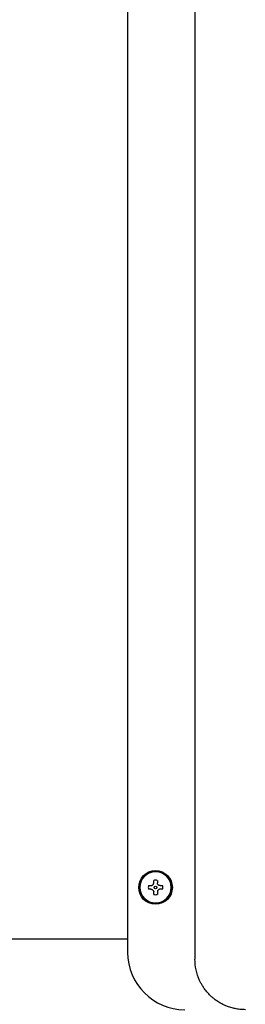
# Model space of a CAD drawing. Units: inches. Extents: x 0.4 to 16.6, y 0.2 to 10.8.
# Drawn here: x 9.8 to 9.9, y 5.8 to 6.4 of the extents above; entities that cross this region are included whole.
import ezdxf

# ---------------------------------------------------------------- set-up
doc = ezdxf.new("R2010")
doc.units = ezdxf.units.IN
doc.header["$MEASUREMENT"] = 0

msp = doc.modelspace()

# ---------------------------------------------------------------- linework, layer by layer
at = {"color": 7, "linetype": 'Continuous', "lineweight": 25}
for p, q in [((9.90626, 7.093), (9.90626, 5.83197)), ((9.86689, 7.08906), (9.86689, 5.83591)), ((9.88217, 5.87655), (9.88217, 5.878)), ((9.88429, 5.878), (9.88429, 5.87655)), ((9.87913, 5.87496), (9.88058, 5.87496)), ((9.88058, 5.87285), (9.87913, 5.87285)), ((9.88217, 5.86981), (9.88217, 5.87126)), ((9.88429, 5.87126), (9.88429, 5.86981)), ((9.88587, 5.87496), (9.88733, 5.87496)), ((9.88733, 5.87285), (9.88587, 5.87285)), ((9.86689, 5.84367), (9.76827, 5.84367))]:
    msp.add_line(p, q, dxfattribs=at)
for radius in [0.00984, 0.00925, 0.000787]:
    msp.add_circle((9.88323, 5.8739), radius, dxfattribs=at)
for centre, radius, start, end in [((9.88323, 5.8739), 0.0092, 0, 180), ((9.88323, 5.8739), 0.00423, 75.52249, 104.47751), ((9.88323, 5.8739), 0.0092, 180, 360), ((9.88323, 5.8739), 0.00423, 165.52249, 180), ((9.88323, 5.8739), 0.00423, 180, 194.47751), ((9.88323, 5.8739), 0.00423, 0, 14.47751), ((9.88323, 5.8739), 0.00423, 345.52249, 0), ((9.88323, 5.8739), 0.00423, 255.52249, 284.47751), ((9.90036, 5.83591), 0.03346, 180, 270)]:
    msp.add_arc(centre, radius, start, end, dxfattribs=at)
for points, knots in [([(9.88058, 5.87496), (9.88076, 5.87498), (9.8811, 5.87501), (9.88157, 5.87527), (9.88193, 5.87566), (9.88214, 5.8761), (9.88216, 5.87641), (9.88217, 5.87655)], [0, 0, 0, 0, 0.210774, 0.421798, 0.627385, 0.830449, 1, 1, 1, 1]), ([(9.88587, 5.87496), (9.8857, 5.87498), (9.88535, 5.87501), (9.88488, 5.87527), (9.88453, 5.87566), (9.88432, 5.8761), (9.8843, 5.87641), (9.88429, 5.87655)], [0, 0, 0, 0, 0.210774, 0.421798, 0.627385, 0.830449, 1, 1, 1, 1]), ([(9.88058, 5.87285), (9.88076, 5.87283), (9.8811, 5.8728), (9.88157, 5.87254), (9.88193, 5.87215), (9.88214, 5.8717), (9.88216, 5.8714), (9.88217, 5.87126)], [0, 0, 0, 0, 0.210774, 0.421798, 0.627385, 0.830449, 1, 1, 1, 1]), ([(9.88587, 5.87285), (9.8857, 5.87283), (9.88535, 5.8728), (9.88488, 5.87254), (9.88453, 5.87215), (9.88432, 5.8717), (9.8843, 5.8714), (9.88429, 5.87126)], [0, 0, 0, 0, 0.210774, 0.421798, 0.627385, 0.830449, 1, 1, 1, 1]), ([(9.93579, 5.80245), (9.93492, 5.80247), (9.93312, 5.80252), (9.93052, 5.80288), (9.92789, 5.80348), (9.9256, 5.80423), (9.92345, 5.80512), (9.92139, 5.80615), (9.91928, 5.80745), (9.91746, 5.80879), (9.91484, 5.81102), (9.91263, 5.81349), (9.91076, 5.81628), (9.90983, 5.81787), (9.9083, 5.8209), (9.90666, 5.82557), (9.90639, 5.82988), (9.90626, 5.83197)], [0, 0, 0, 0, 0.056096, 0.115509, 0.169426, 0.230652, 0.271889, 0.320848, 0.380576, 0.432762, 0.468253, 0.604419, 0.646069, 0.685818, 0.723673, 0.865507, 1, 1, 1, 1])]:
    msp.add_open_spline(points, degree=3, knots=knots, dxfattribs=at)

doc.saveas('drawing.dxf')
